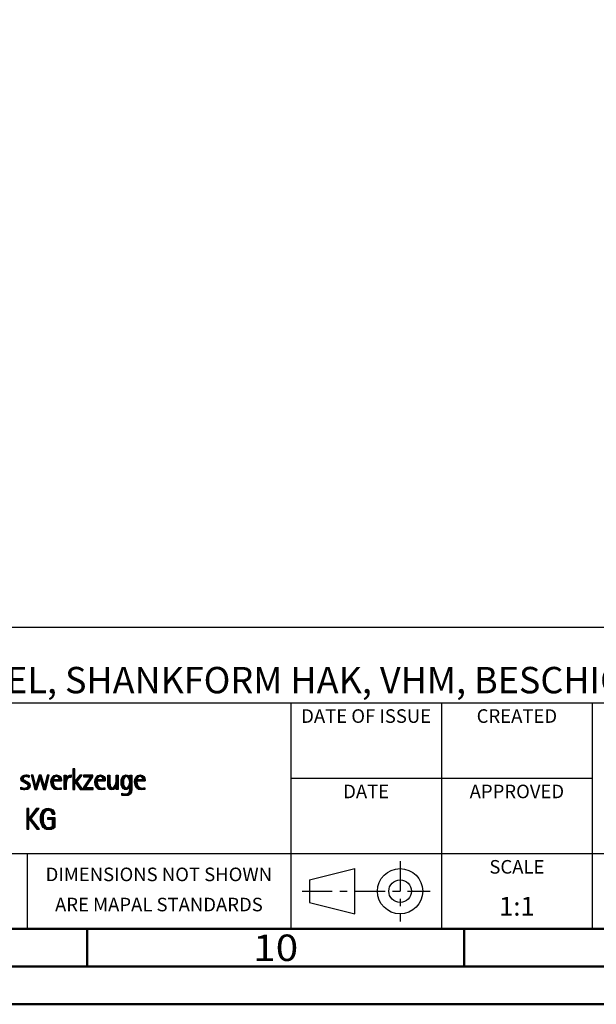
# Model space of a CAD drawing. Units: millimetres. Extents: x -198 to 396, y -196 to 225.
# Drawn here: x 240 to 316, y -195 to -64 of the extents above; entities that cross this region are included whole.
import ezdxf
from ezdxf.enums import TextEntityAlignment as Align

# ---------------------------------------------------------------- set-up
doc = ezdxf.new("R2010")
doc.units = ezdxf.units.MM
doc.linetypes.add('CENTER', pattern=[7, 4, -1, 1, -1])
doc.linetypes.add('GEN7', pattern=[15, 10, -2.5, 0, -2.5])
doc.layers.get('0').update_dxf_attribs({"linetype": 'CONTINUOUS'})
for name, color, linetype in [('AM_0', 7, 'CONTINUOUS'), ('AM_4', 3, 'CONTINUOUS'), ('AM_6', 2, 'CONTINUOUS'), ('AM_7', 4, 'GEN7')]:
    doc.layers.add(name, color=color, linetype=linetype)
doc.layers.add('AM_BOR', color=7, linetype='CONTINUOUS', lineweight=50)
doc.styles.get("Standard").update_dxf_attribs({"font": 'ISOCP.SHX'})

# ---------------------------------------------------------------- blocks, each defined once
blk = doc.blocks.new('A2')
at = {"layer": 'AM_BOR', "color": 1}
for p, q in [((447, 10), (447, 5)), ((497, 10), (497, 5))]:
    blk.add_line(p, q, dxfattribs=at)
for points in [[(0, 0), (594, 0), (594, 420), (0, 420)], [(10, 410), (10, 10), (584, 10), (584, 410)]]:
    blk.add_lwpolyline(points, close=True, dxfattribs=at)
at = {"layer": 'AM_BOR', "color": 7}
blk.add_lwpolyline([(5, 5), (589, 5), (589, 415), (5, 415)], close=True, dxfattribs=at)
at = {"layer": 'AM_BOR', "color": 2, "width": 1.125}
blk.add_text('10', height=3.5, dxfattribs=at).set_placement((472, 7.5), align=Align.MIDDLE_CENTER)
blk = doc.blocks.new('MAPAL_FRAME_LOGO')
at = {"layer": 'AM_0', "color": 1}
for p, q in [((51.07, 11.23), (51.07, 8.5)), ((51.33, 11.23), (51.07, 11.23)), ((51.07, 11.14), (51.33, 11.14)), ((51.07, 11.04), (51.33, 11.04)), ((51.07, 10.94), (51.33, 10.94)), ((51.07, 10.84), (51.33, 10.84)), ((51.07, 10.74), (51.33, 10.74)), ((51.07, 10.64), (51.33, 10.64)), ((51.07, 10.54), (51.33, 10.54)), ((51.33, 9.59), (51.33, 11.23)), ((44.21, 9.94), (44.47, 9.94)), ((44.21, 9.84), (44.52, 9.84)), ((44.22, 10.04), (44.5, 10.04)), ((44.24, 9.74), (44.65, 9.74)), ((44.25, 10.14), (44.61, 10.14)), ((44.3, 9.64), (44.83, 9.64)), ((44.32, 10.24), (45.29, 10.24)), ((44.41, 9.54), (45, 9.54)), ((44.47, 10.34), (45.29, 10.34)), ((44.58, 9.44), (45.16, 9.44)), ((44.76, 9.34), (45.29, 9.34)), ((44.95, 9.24), (45.36, 9.24)), ((45.08, 9.14), (45.4, 9.14)), ((45.19, 10.14), (45.29, 10.14)), ((45.56, 10.38), (46.02, 8.5)), ((45.83, 10.38), (45.56, 10.38)), ((45.57, 10.34), (45.84, 10.34)), ((45.59, 10.24), (45.86, 10.24)), ((45.62, 10.14), (45.89, 10.14)), ((45.64, 10.04), (45.91, 10.04)), ((45.67, 9.94), (45.93, 9.94)), ((45.69, 9.84), (45.96, 9.84)), ((45.71, 9.74), (45.98, 9.74)), ((45.74, 9.64), (46, 9.64)), ((45.76, 9.54), (46.03, 9.54)), ((45.79, 9.44), (46.05, 9.44)), ((45.81, 9.34), (46.07, 9.34)), ((46.17, 8.92), (45.83, 10.38)), ((45.84, 9.24), (46.1, 9.24)), ((45.86, 9.14), (46.12, 9.14)), ((46.63, 10.38), (46.18, 8.92)), ((46.25, 9.14), (46.5, 9.14)), ((46.28, 9.24), (46.54, 9.24)), ((46.31, 8.5), (46.75, 9.94)), ((46.31, 9.34), (46.57, 9.34)), ((46.34, 9.44), (46.6, 9.44)), ((46.38, 9.54), (46.63, 9.54)), ((46.41, 9.64), (46.66, 9.64)), ((46.44, 9.74), (46.69, 9.74)), ((46.47, 9.84), (46.72, 9.84)), ((46.5, 9.94), (47, 9.94)), ((46.53, 10.04), (46.97, 10.04)), ((46.56, 10.14), (46.94, 10.14)), ((46.59, 10.24), (46.91, 10.24)), ((46.62, 10.34), (46.88, 10.34)), ((46.87, 10.38), (46.63, 10.38)), ((46.75, 9.94), (46.76, 9.94)), ((46.76, 9.94), (47.2, 8.5)), ((46.79, 9.84), (47.03, 9.84)), ((46.82, 9.74), (47.06, 9.74)), ((46.85, 9.64), (47.09, 9.64)), ((47.32, 8.92), (46.87, 10.38)), ((46.88, 9.54), (47.13, 9.54)), ((46.91, 9.44), (47.16, 9.44)), ((46.94, 9.34), (47.19, 9.34)), ((46.97, 9.24), (47.22, 9.24)), ((47, 9.14), (47.25, 9.14)), ((47.67, 10.38), (47.33, 8.92)), ((47.38, 9.14), (47.65, 9.14)), ((47.4, 9.24), (47.67, 9.24)), ((47.43, 9.34), (47.7, 9.34)), ((47.45, 9.44), (47.72, 9.44)), ((47.47, 9.54), (47.74, 9.54)), ((47.5, 8.5), (47.94, 10.38)), ((47.5, 9.64), (47.77, 9.64)), ((47.52, 9.74), (47.79, 9.74)), ((47.54, 9.84), (47.81, 9.84)), ((47.57, 9.94), (47.84, 9.94)), ((47.59, 10.04), (47.86, 10.04)), ((47.61, 10.14), (47.88, 10.14)), ((47.64, 10.24), (47.91, 10.24)), ((47.66, 10.34), (47.93, 10.34)), ((47.94, 10.38), (47.67, 10.38)), ((48.18, 9.64), (49.57, 9.64)), ((48.18, 9.54), (48.48, 9.54)), ((48.18, 9.44), (48.49, 9.44)), ((48.18, 9.34), (48.5, 9.34)), ((48.19, 9.74), (49.57, 9.74)), ((48.19, 9.24), (48.51, 9.24)), ((48.21, 9.84), (48.5, 9.84)), ((48.21, 9.14), (48.54, 9.14)), ((48.24, 9.94), (48.53, 9.94)), ((48.28, 10.04), (48.59, 10.04)), ((48.33, 10.14), (48.69, 10.14)), ((48.42, 10.24), (49.38, 10.24)), ((48.55, 10.34), (49.25, 10.34)), ((49.1, 10.14), (49.46, 10.14)), ((49.2, 10.04), (49.51, 10.04)), ((49.25, 9.94), (49.54, 9.94)), ((49.26, 9.84), (49.56, 9.84)), ((49.94, 10.34), (50.21, 10.34)), ((49.94, 10.24), (50.21, 10.24)), ((49.94, 10.14), (50.21, 10.14)), ((49.94, 10.04), (50.21, 10.04)), ((49.94, 9.94), (50.4, 9.94)), ((49.94, 9.84), (50.34, 9.84)), ((49.94, 9.74), (50.29, 9.74)), ((49.94, 9.64), (50.25, 9.64)), ((49.94, 9.54), (50.23, 9.54)), ((49.94, 9.44), (50.22, 9.44)), ((49.94, 9.34), (50.21, 9.34)), ((49.94, 9.24), (50.21, 9.24)), ((49.94, 9.14), (50.21, 9.14)), ((50.23, 10.04), (50.52, 10.04)), ((50.29, 10.14), (50.84, 10.14)), ((50.37, 10.24), (50.84, 10.24)), ((50.5, 10.34), (50.84, 10.34)), ((51.07, 10.44), (51.33, 10.44)), ((51.07, 10.34), (51.33, 10.34)), ((51.07, 10.24), (51.33, 10.24)), ((51.07, 10.14), (51.33, 10.14)), ((51.07, 10.04), (51.33, 10.04)), ((51.07, 9.94), (51.33, 9.94)), ((51.07, 9.84), (51.33, 9.84)), ((51.07, 9.74), (51.33, 9.74)), ((51.07, 9.64), (51.33, 9.64)), ((51.07, 9.54), (51.65, 9.54)), ((51.07, 9.44), (51.33, 9.44)), ((51.07, 9.34), (51.33, 9.34)), ((51.07, 9.24), (51.33, 9.24)), ((51.07, 9.14), (51.33, 9.14)), ((51.34, 9.59), (51.33, 9.59)), ((51.33, 9.5), (51.34, 9.5)), ((51.33, 8.5), (51.33, 9.5)), ((51.99, 10.38), (51.34, 9.59)), ((51.34, 9.5), (52.07, 8.5)), ((51.38, 9.44), (51.72, 9.44)), ((51.39, 9.64), (51.73, 9.64)), ((51.46, 9.34), (51.79, 9.34)), ((51.47, 9.74), (51.81, 9.74)), ((51.53, 9.24), (51.87, 9.24)), ((51.55, 9.84), (51.89, 9.84)), ((51.6, 9.14), (51.94, 9.14)), ((51.64, 9.94), (51.97, 9.94)), ((51.65, 9.55), (52.32, 10.38)), ((52.41, 8.5), (51.65, 9.55)), ((51.72, 10.04), (52.05, 10.04)), ((51.8, 10.14), (52.13, 10.14)), ((51.88, 10.24), (52.21, 10.24)), ((51.97, 10.34), (52.29, 10.34)), ((52.32, 10.38), (51.99, 10.38)), ((53.42, 10.16), (52.44, 8.72)), ((52.51, 10.38), (52.51, 10.16)), ((53.75, 10.38), (52.51, 10.38)), ((52.51, 10.34), (53.75, 10.34)), ((52.51, 10.24), (53.75, 10.24)), ((52.51, 10.16), (53.42, 10.16)), ((52.73, 9.14), (53.06, 9.14)), ((52.77, 8.72), (53.75, 10.15)), ((52.8, 9.24), (53.13, 9.24)), ((52.87, 9.34), (53.2, 9.34)), ((52.93, 9.44), (53.26, 9.44)), ((53, 9.54), (53.33, 9.54)), ((53.07, 9.64), (53.4, 9.64)), ((53.14, 9.74), (53.47, 9.74)), ((53.21, 9.84), (53.54, 9.84)), ((53.28, 9.94), (53.61, 9.94)), ((53.35, 10.04), (53.68, 10.04)), ((53.41, 10.14), (53.75, 10.14)), ((53.75, 10.15), (53.75, 10.38)), ((54, 9.64), (55.39, 9.64)), ((54, 9.54), (54.3, 9.54)), ((54, 9.44), (54.31, 9.44)), ((54, 9.34), (54.32, 9.34)), ((54.01, 9.74), (55.39, 9.74)), ((54.01, 9.24), (54.33, 9.24)), ((54.03, 9.84), (54.32, 9.84)), ((54.03, 9.14), (54.36, 9.14)), ((54.06, 9.94), (54.35, 9.94)), ((54.1, 10.04), (54.41, 10.04)), ((54.16, 10.14), (54.51, 10.14)), ((54.24, 10.24), (55.2, 10.24)), ((54.38, 10.34), (55.07, 10.34)), ((54.92, 10.14), (55.28, 10.14)), ((55.02, 10.04), (55.33, 10.04)), ((55.07, 9.94), (55.36, 9.94)), ((55.08, 9.84), (55.38, 9.84)), ((55.74, 10.34), (56.01, 10.34)), ((55.74, 10.24), (56.01, 10.24)), ((55.74, 10.14), (56.01, 10.14)), ((55.74, 10.04), (56.01, 10.04)), ((55.74, 9.94), (56.01, 9.94)), ((55.74, 9.84), (56.01, 9.84)), ((55.74, 9.74), (56.01, 9.74)), ((55.74, 9.64), (56.01, 9.64)), ((55.74, 9.54), (56.01, 9.54)), ((55.74, 9.44), (56.01, 9.44)), ((55.74, 9.34), (56.01, 9.34)), ((55.74, 9.24), (56.01, 9.24)), ((55.74, 9.14), (56.01, 9.14)), ((56.73, 9.14), (57.09, 9.14)), ((56.76, 9.24), (57.09, 9.24)), ((56.79, 9.34), (57.09, 9.34)), ((56.81, 9.44), (57.09, 9.44)), ((56.82, 10.34), (57.09, 10.34)), ((56.82, 10.24), (57.09, 10.24)), ((56.82, 10.14), (57.09, 10.14)), ((56.82, 10.04), (57.09, 10.04)), ((56.82, 9.94), (57.09, 9.94)), ((56.82, 9.84), (57.09, 9.84)), ((56.82, 9.74), (57.09, 9.74)), ((56.82, 9.64), (57.09, 9.64)), ((56.82, 9.54), (57.09, 9.54)), ((57.48, 9.44), (57.79, 9.44)), ((57.48, 9.34), (57.79, 9.34)), ((57.49, 9.64), (57.8, 9.64)), ((57.49, 9.54), (57.79, 9.54)), ((57.49, 9.24), (57.8, 9.24)), ((57.5, 9.14), (57.81, 9.14)), ((57.51, 9.74), (57.81, 9.74)), ((57.53, 9.84), (57.84, 9.84)), ((57.56, 9.94), (57.87, 9.94)), ((57.59, 10.04), (57.92, 10.04)), ((57.64, 10.14), (58.01, 10.14)), ((57.72, 10.24), (58.52, 10.24)), ((57.84, 10.34), (58.41, 10.34)), ((58.36, 10.14), (58.58, 10.14)), ((58.46, 10.04), (58.89, 10.04)), ((58.52, 9.94), (58.89, 9.94)), ((58.56, 9.84), (58.89, 9.84)), ((58.58, 9.14), (58.89, 9.14)), ((58.59, 9.74), (58.89, 9.74)), ((58.6, 9.24), (58.89, 9.24)), ((58.61, 9.64), (58.89, 9.64)), ((58.61, 9.34), (58.89, 9.34)), ((58.62, 10.34), (58.89, 10.34)), ((58.62, 10.24), (58.89, 10.24)), ((58.62, 10.14), (58.89, 10.14)), ((58.62, 9.54), (58.89, 9.54)), ((58.62, 9.44), (58.89, 9.44)), ((59.28, 9.64), (60.67, 9.64)), ((59.28, 9.54), (59.58, 9.54)), ((59.28, 9.44), (59.59, 9.44)), ((59.28, 9.34), (59.59, 9.34)), ((59.29, 9.74), (60.67, 9.74)), ((59.29, 9.24), (59.61, 9.24)), ((59.31, 9.84), (59.6, 9.84)), ((59.31, 9.14), (59.64, 9.14)), ((59.34, 9.94), (59.63, 9.94)), ((59.38, 10.04), (59.69, 10.04)), ((59.43, 10.14), (59.79, 10.14)), ((59.52, 10.24), (60.48, 10.24)), ((59.65, 10.34), (60.35, 10.34)), ((60.2, 10.14), (60.56, 10.14)), ((60.3, 10.04), (60.61, 10.04)), ((60.35, 9.94), (60.64, 9.94)), ((60.36, 9.84), (60.66, 9.84)), ((44.2, 8.74), (44.31, 8.74)), ((44.2, 8.64), (45.27, 8.64)), ((44.2, 8.54), (45.14, 8.54)), ((45, 8.74), (45.35, 8.74)), ((45.11, 8.84), (45.39, 8.84)), ((45.13, 9.04), (45.41, 9.04)), ((45.14, 8.94), (45.4, 8.94)), ((45.88, 9.04), (46.14, 9.04)), ((45.91, 8.94), (46.17, 8.94)), ((45.93, 8.84), (46.41, 8.84)), ((45.96, 8.74), (46.38, 8.74)), ((45.98, 8.64), (46.35, 8.64)), ((46, 8.54), (46.32, 8.54)), ((46.02, 8.5), (46.31, 8.5)), ((46.18, 8.92), (46.17, 8.92)), ((46.19, 8.94), (46.44, 8.94)), ((46.22, 9.04), (46.47, 9.04)), ((47.03, 9.04), (47.28, 9.04)), ((47.06, 8.94), (47.31, 8.94)), ((47.09, 8.84), (47.58, 8.84)), ((47.12, 8.74), (47.56, 8.74)), ((47.15, 8.64), (47.53, 8.64)), ((47.18, 8.54), (47.51, 8.54)), ((47.2, 8.5), (47.5, 8.5)), ((47.33, 8.92), (47.32, 8.92)), ((47.34, 8.94), (47.6, 8.94)), ((47.36, 9.04), (47.63, 9.04)), ((48.24, 9.04), (48.58, 9.04)), ((48.27, 8.94), (48.64, 8.94)), ((48.32, 8.84), (48.73, 8.84)), ((48.39, 8.74), (48.87, 8.74)), ((48.49, 8.64), (49.52, 8.64)), ((48.65, 8.54), (49.52, 8.54)), ((49.94, 9.04), (50.21, 9.04)), ((49.94, 8.94), (50.21, 8.94)), ((49.94, 8.84), (50.21, 8.84)), ((49.94, 8.74), (50.21, 8.74)), ((49.94, 8.64), (50.21, 8.64)), ((49.94, 8.54), (50.21, 8.54)), ((51.07, 9.04), (51.33, 9.04)), ((51.07, 8.94), (51.33, 8.94)), ((51.07, 8.84), (51.33, 8.84)), ((51.07, 8.74), (51.33, 8.74)), ((51.07, 8.64), (51.33, 8.64)), ((51.07, 8.54), (51.33, 8.54)), ((51.07, 8.5), (51.33, 8.5)), ((51.68, 9.04), (52.01, 9.04)), ((51.75, 8.94), (52.08, 8.94)), ((51.82, 8.84), (52.15, 8.84)), ((51.89, 8.74), (52.23, 8.74)), ((51.97, 8.64), (52.3, 8.64)), ((52.04, 8.54), (52.37, 8.54)), ((52.07, 8.5), (52.41, 8.5)), ((52.44, 8.72), (52.44, 8.5)), ((52.44, 8.64), (53.79, 8.64)), ((52.44, 8.54), (53.79, 8.54)), ((52.44, 8.5), (53.79, 8.5)), ((52.45, 8.74), (52.78, 8.74)), ((52.52, 8.84), (52.85, 8.84)), ((52.59, 8.94), (52.92, 8.94)), ((52.66, 9.04), (52.99, 9.04)), ((53.79, 8.72), (52.77, 8.72)), ((53.79, 8.5), (53.79, 8.72)), ((54.06, 9.04), (54.41, 9.04)), ((54.1, 8.94), (54.46, 8.94)), ((54.14, 8.84), (54.55, 8.84)), ((54.21, 8.74), (54.69, 8.74)), ((54.31, 8.64), (55.34, 8.64)), ((54.47, 8.54), (55.34, 8.54)), ((55.74, 9.04), (56.02, 9.04)), ((55.75, 8.94), (56.04, 8.94)), ((55.77, 8.84), (56.08, 8.84)), ((55.8, 8.74), (56.19, 8.74)), ((55.85, 8.64), (56.66, 8.64)), ((55.95, 8.54), (56.55, 8.54)), ((56.4, 8.74), (56.73, 8.74)), ((56.55, 8.84), (56.78, 8.84)), ((56.63, 8.94), (57.09, 8.94)), ((56.69, 9.04), (57.09, 9.04)), ((56.82, 8.84), (57.09, 8.84)), ((56.82, 8.74), (57.09, 8.74)), ((56.82, 8.64), (57.09, 8.64)), ((56.82, 8.54), (57.09, 8.54)), ((57.52, 9.04), (57.83, 9.04)), ((57.55, 8.94), (57.87, 8.94)), ((57.58, 7.94), (57.75, 7.94)), ((57.58, 7.84), (58.65, 7.84)), ((57.59, 8.84), (57.93, 8.84)), ((57.64, 8.74), (58.06, 8.74)), ((57.73, 8.64), (58.48, 8.64)), ((57.87, 8.54), (58.33, 8.54)), ((58.29, 8.74), (58.56, 8.74)), ((58.33, 7.94), (58.74, 7.94)), ((58.43, 8.84), (58.61, 8.84)), ((58.48, 8.04), (58.8, 8.04)), ((58.5, 8.94), (58.89, 8.94)), ((58.55, 9.04), (58.89, 9.04)), ((58.55, 8.14), (58.84, 8.14)), ((58.59, 8.24), (58.87, 8.24)), ((58.61, 8.34), (58.88, 8.34)), ((58.62, 8.84), (58.89, 8.84)), ((58.62, 8.74), (58.89, 8.74)), ((58.62, 8.64), (58.89, 8.64)), ((58.62, 8.54), (58.89, 8.54)), ((58.62, 8.44), (58.89, 8.44)), ((59.34, 9.04), (59.68, 9.04)), ((59.38, 8.94), (59.74, 8.94)), ((59.42, 8.84), (59.83, 8.84)), ((59.49, 8.74), (59.97, 8.74)), ((59.59, 8.64), (60.62, 8.64)), ((59.75, 8.54), (60.62, 8.54)), ((57.58, 7.74), (58.48, 7.74)), ((44.96, 5.95), (44.96, 3.23)), ((45.26, 5.95), (44.96, 5.95)), ((44.96, 5.94), (45.26, 5.94)), ((44.96, 5.84), (45.26, 5.84)), ((44.96, 5.74), (45.26, 5.74)), ((44.96, 5.64), (45.26, 5.64)), ((44.96, 5.54), (45.26, 5.54)), ((44.96, 5.44), (45.26, 5.44)), ((44.96, 5.34), (45.26, 5.34)), ((44.96, 5.24), (45.26, 5.24)), ((45.26, 4.72), (45.26, 5.95)), ((46.23, 5.95), (45.27, 4.72)), ((45.57, 4.65), (46.59, 5.95)), ((45.68, 5.24), (46.04, 5.24)), ((45.76, 5.34), (46.11, 5.34)), ((45.84, 5.44), (46.19, 5.44)), ((45.91, 5.54), (46.27, 5.54)), ((45.99, 5.64), (46.35, 5.64)), ((46.07, 5.74), (46.43, 5.74)), ((46.14, 5.84), (46.5, 5.84)), ((46.22, 5.94), (46.58, 5.94)), ((46.59, 5.95), (46.23, 5.95)), ((46.87, 5.24), (47.21, 5.24)), ((46.9, 5.34), (47.24, 5.34)), ((46.94, 5.44), (47.29, 5.44)), ((46.99, 5.54), (47.36, 5.54)), ((47.06, 5.64), (47.48, 5.64)), ((47.14, 5.74), (48.48, 5.74)), ((47.27, 5.84), (48.36, 5.84)), ((47.47, 5.94), (48.15, 5.94)), ((48.14, 5.64), (48.56, 5.64)), ((48.24, 5.54), (48.62, 5.54)), ((48.3, 5.44), (48.65, 5.44)), ((48.33, 5.34), (48.68, 5.34)), ((48.34, 5.24), (48.69, 5.24)), ((44.96, 5.14), (45.26, 5.14)), ((44.96, 5.04), (45.26, 5.04)), ((44.96, 4.94), (45.26, 4.94)), ((44.96, 4.84), (45.26, 4.84)), ((44.96, 4.74), (45.26, 4.74)), ((44.96, 4.64), (45.57, 4.64)), ((44.96, 4.54), (45.26, 4.54)), ((44.96, 4.44), (45.26, 4.44)), ((44.96, 4.34), (45.26, 4.34)), ((44.96, 4.24), (45.26, 4.24)), ((44.96, 4.14), (45.26, 4.14)), ((44.96, 4.04), (45.26, 4.04)), ((44.96, 3.94), (45.26, 3.94)), ((45.27, 4.72), (45.26, 4.72)), ((45.26, 4.56), (45.27, 4.56)), ((45.26, 3.23), (45.26, 4.56)), ((45.27, 4.56), (46.31, 3.23)), ((45.29, 4.74), (45.65, 4.74)), ((45.29, 4.54), (45.65, 4.54)), ((45.36, 4.44), (45.72, 4.44)), ((45.37, 4.84), (45.72, 4.84)), ((45.44, 4.34), (45.8, 4.34)), ((45.45, 4.94), (45.8, 4.94)), ((45.52, 4.24), (45.88, 4.24)), ((45.53, 5.04), (45.88, 5.04)), ((46.67, 3.23), (45.57, 4.65)), ((45.6, 5.14), (45.96, 5.14)), ((45.6, 4.14), (45.96, 4.14)), ((45.67, 4.04), (46.04, 4.04)), ((45.75, 3.94), (46.11, 3.94)), ((46.8, 4.84), (47.14, 4.84)), ((46.8, 4.74), (47.13, 4.74)), ((46.8, 4.64), (47.13, 4.64)), ((46.8, 4.54), (47.13, 4.54)), ((46.8, 4.44), (47.14, 4.44)), ((46.81, 4.94), (47.14, 4.94)), ((46.81, 4.34), (47.15, 4.34)), ((46.82, 5.04), (47.16, 5.04)), ((46.83, 4.24), (47.16, 4.24)), ((46.84, 5.14), (47.18, 5.14)), ((46.84, 4.14), (47.18, 4.14)), ((46.86, 4.04), (47.2, 4.04)), ((46.89, 3.94), (47.23, 3.94)), ((47.74, 4.74), (48.67, 4.74)), ((47.74, 4.64), (48.67, 4.64)), ((47.74, 4.54), (48.67, 4.54)), ((48.36, 4.44), (48.67, 4.44)), ((48.36, 4.34), (48.67, 4.34)), ((48.36, 4.24), (48.67, 4.24)), ((48.36, 4.14), (48.67, 4.14)), ((48.36, 4.04), (48.67, 4.04)), ((48.36, 3.94), (48.67, 3.94)), ((44.96, 3.84), (45.26, 3.84)), ((44.96, 3.74), (45.26, 3.74)), ((44.96, 3.64), (45.26, 3.64)), ((44.96, 3.54), (45.26, 3.54)), ((44.96, 3.44), (45.26, 3.44)), ((44.96, 3.34), (45.26, 3.34)), ((44.96, 3.24), (45.26, 3.24)), ((44.96, 3.23), (45.26, 3.23)), ((45.83, 3.84), (46.19, 3.84)), ((45.91, 3.74), (46.27, 3.74)), ((45.98, 3.64), (46.35, 3.64)), ((46.06, 3.54), (46.42, 3.54)), ((46.14, 3.44), (46.5, 3.44)), ((46.22, 3.34), (46.58, 3.34)), ((46.29, 3.24), (46.66, 3.24)), ((46.31, 3.23), (46.67, 3.23)), ((46.92, 3.84), (47.27, 3.84)), ((46.96, 3.74), (47.32, 3.74)), ((47.02, 3.64), (47.39, 3.64)), ((47.08, 3.54), (47.5, 3.54)), ((47.17, 3.44), (47.8, 3.44)), ((47.29, 3.34), (48.52, 3.34)), ((47.5, 3.24), (48.27, 3.24)), ((47.93, 3.44), (48.67, 3.44)), ((48.3, 3.54), (48.67, 3.54)), ((48.36, 3.84), (48.67, 3.84)), ((48.36, 3.74), (48.67, 3.74)), ((48.36, 3.64), (48.67, 3.64))]:
    blk.add_line(p, q, dxfattribs=at)
for points, knots in [([(44.2, 8.53), (44.37, 8.48), (44.54, 8.46), (44.71, 8.46), (45.09, 8.46), (45.41, 8.6), (45.41, 9.02), (45.41, 9.33), (45.21, 9.42), (44.97, 9.56), (44.97, 9.56), (44.81, 9.66), (44.81, 9.66), (44.7, 9.72), (44.47, 9.8), (44.47, 9.95), (44.47, 10.14), (44.71, 10.2), (44.85, 10.2), (45, 10.2), (45.15, 10.16), (45.29, 10.11), (45.29, 10.11), (45.29, 10.36), (45.29, 10.36), (45.15, 10.4), (45, 10.42), (44.85, 10.42), (44.52, 10.42), (44.2, 10.29), (44.2, 9.93), (44.2, 9.64), (44.41, 9.53), (44.63, 9.42), (44.63, 9.42), (44.8, 9.32), (44.8, 9.32), (44.94, 9.25), (45.14, 9.17), (45.14, 8.98), (45.14, 8.74), (44.88, 8.68), (44.68, 8.68), (44.51, 8.68), (44.35, 8.73), (44.2, 8.78), (44.2, 8.78), (44.2, 8.53), (44.2, 8.53)], [0, 0, 0, 0, 1, 1, 1, 2, 2, 2, 3, 3, 3, 4, 4, 4, 5, 5, 5, 6, 6, 6, 7, 7, 7, 8, 8, 8, 9, 9, 9, 10, 10, 10, 11, 11, 11, 12, 12, 12, 13, 13, 13, 14, 14, 14, 15, 15, 15, 16, 16, 16, 16]), ([(49.52, 8.73), (49.4, 8.7), (49.28, 8.68), (49.15, 8.68), (48.69, 8.68), (48.48, 9.1), (48.48, 9.51), (48.48, 9.51), (48.48, 9.62), (48.48, 9.62), (48.48, 9.62), (49.57, 9.62), (49.57, 9.62), (49.57, 9.62), (49.57, 9.71), (49.57, 9.71), (49.57, 10.13), (49.35, 10.42), (48.91, 10.42), (48.36, 10.42), (48.18, 9.99), (48.18, 9.5), (48.18, 8.89), (48.44, 8.46), (49.09, 8.46), (49.24, 8.46), (49.38, 8.47), (49.52, 8.51), (49.52, 8.51), (49.52, 8.73), (49.52, 8.73)], [0, 0, 0, 0, 1, 1, 1, 2, 2, 2, 3, 3, 3, 4, 4, 4, 5, 5, 5, 6, 6, 6, 7, 7, 7, 8, 8, 8, 9, 9, 9, 10, 10, 10, 10]), ([(48.5, 9.84), (48.55, 10.05), (48.67, 10.2), (48.9, 10.2), (49.1, 10.2), (49.26, 10.05), (49.26, 9.84), (49.26, 9.84), (48.5, 9.84), (48.5, 9.84)], [0, 0, 0, 0, 1, 1, 1, 2, 2, 2, 3, 3, 3, 3]), ([(50.21, 8.5), (50.21, 8.5), (50.21, 9.28), (50.21, 9.28), (50.21, 9.69), (50.36, 10.14), (50.84, 10.14), (50.84, 10.14), (50.84, 10.42), (50.84, 10.42), (50.54, 10.42), (50.33, 10.29), (50.22, 10.02), (50.22, 10.02), (50.21, 10.02), (50.21, 10.02), (50.21, 10.02), (50.21, 10.38), (50.21, 10.38), (50.21, 10.38), (49.94, 10.38), (49.94, 10.38), (49.94, 10.38), (49.94, 8.5), (49.94, 8.5), (49.94, 8.5), (50.21, 8.5), (50.21, 8.5)], [0, 0, 0, 0, 1, 1, 1, 2, 2, 2, 3, 3, 3, 4, 4, 4, 5, 5, 5, 6, 6, 6, 7, 7, 7, 8, 8, 8, 9, 9, 9, 9]), ([(55.34, 8.73), (55.22, 8.7), (55.1, 8.68), (54.97, 8.68), (54.51, 8.68), (54.3, 9.1), (54.3, 9.51), (54.3, 9.51), (54.3, 9.62), (54.3, 9.62), (54.3, 9.62), (55.39, 9.62), (55.39, 9.62), (55.39, 9.62), (55.39, 9.71), (55.39, 9.71), (55.39, 10.13), (55.17, 10.42), (54.73, 10.42), (54.18, 10.42), (54, 9.99), (54, 9.5), (54, 8.89), (54.26, 8.46), (54.91, 8.46), (55.06, 8.46), (55.21, 8.47), (55.34, 8.51), (55.34, 8.51), (55.34, 8.73), (55.34, 8.73)], [0, 0, 0, 0, 1, 1, 1, 2, 2, 2, 3, 3, 3, 4, 4, 4, 5, 5, 5, 6, 6, 6, 7, 7, 7, 8, 8, 8, 9, 9, 9, 10, 10, 10, 10]), ([(54.32, 9.84), (54.37, 10.05), (54.49, 10.2), (54.72, 10.2), (54.92, 10.2), (55.08, 10.05), (55.08, 9.84), (55.08, 9.84), (54.32, 9.84), (54.32, 9.84)], [0, 0, 0, 0, 1, 1, 1, 2, 2, 2, 3, 3, 3, 3]), ([(57.09, 8.5), (57.09, 8.5), (57.09, 10.38), (57.09, 10.38), (57.09, 10.38), (56.82, 10.38), (56.82, 10.38), (56.82, 10.38), (56.82, 9.61), (56.82, 9.61), (56.82, 9.31), (56.67, 8.72), (56.29, 8.72), (55.98, 8.72), (56.01, 9.13), (56.01, 9.34), (56.01, 9.34), (56.01, 10.38), (56.01, 10.38), (56.01, 10.38), (55.74, 10.38), (55.74, 10.38), (55.74, 10.38), (55.74, 9.04), (55.74, 9.04), (55.74, 8.73), (55.9, 8.46), (56.23, 8.46), (56.55, 8.46), (56.72, 8.64), (56.81, 8.93), (56.81, 8.93), (56.82, 8.93), (56.82, 8.93), (56.82, 8.93), (56.82, 8.5), (56.82, 8.5), (56.82, 8.5), (57.09, 8.5), (57.09, 8.5)], [0, 0, 0, 0, 1, 1, 1, 2, 2, 2, 3, 3, 3, 4, 4, 4, 5, 5, 5, 6, 6, 6, 7, 7, 7, 8, 8, 8, 9, 9, 9, 10, 10, 10, 11, 11, 11, 12, 12, 12, 13, 13, 13, 13]), ([(58.62, 8.53), (58.62, 8.13), (58.49, 7.9), (58.05, 7.9), (57.88, 7.9), (57.74, 7.94), (57.58, 8.01), (57.58, 8.01), (57.58, 7.74), (57.58, 7.74), (57.76, 7.7), (57.91, 7.68), (58.09, 7.68), (58.63, 7.68), (58.89, 7.96), (58.89, 8.49), (58.89, 8.49), (58.89, 10.38), (58.89, 10.38), (58.89, 10.38), (58.62, 10.38), (58.62, 10.38), (58.62, 10.38), (58.62, 10.07), (58.62, 10.07), (58.62, 10.07), (58.61, 10.07), (58.61, 10.07), (58.55, 10.29), (58.35, 10.42), (58.12, 10.42), (57.61, 10.42), (57.48, 9.84), (57.48, 9.43), (57.48, 9), (57.6, 8.5), (58.12, 8.5), (58.35, 8.5), (58.54, 8.63), (58.61, 8.86), (58.61, 8.86), (58.62, 8.86), (58.62, 8.86), (58.62, 8.86), (58.62, 8.53), (58.62, 8.53)], [0, 0, 0, 0, 1, 1, 1, 2, 2, 2, 3, 3, 3, 4, 4, 4, 5, 5, 5, 6, 6, 6, 7, 7, 7, 8, 8, 8, 9, 9, 9, 10, 10, 10, 11, 11, 11, 12, 12, 12, 13, 13, 13, 14, 14, 14, 15, 15, 15, 15]), ([(58.17, 8.72), (57.84, 8.72), (57.79, 9.18), (57.79, 9.42), (57.79, 9.67), (57.83, 10.2), (58.18, 10.2), (58.52, 10.2), (58.62, 9.74), (58.62, 9.48), (58.62, 9.21), (58.52, 8.72), (58.17, 8.72)], [0, 0, 0, 0, 1, 1, 1, 2, 2, 2, 3, 3, 3, 4, 4, 4, 4]), ([(60.62, 8.73), (60.5, 8.7), (60.38, 8.68), (60.25, 8.68), (59.79, 8.68), (59.58, 9.1), (59.58, 9.51), (59.58, 9.51), (59.58, 9.62), (59.58, 9.62), (59.58, 9.62), (60.67, 9.62), (60.67, 9.62), (60.67, 9.62), (60.67, 9.71), (60.67, 9.71), (60.67, 10.13), (60.45, 10.42), (60.01, 10.42), (59.46, 10.42), (59.28, 9.99), (59.28, 9.5), (59.28, 8.89), (59.54, 8.46), (60.19, 8.46), (60.34, 8.46), (60.48, 8.47), (60.62, 8.51), (60.62, 8.51), (60.62, 8.73), (60.62, 8.73)], [0, 0, 0, 0, 1, 1, 1, 2, 2, 2, 3, 3, 3, 4, 4, 4, 5, 5, 5, 6, 6, 6, 7, 7, 7, 8, 8, 8, 9, 9, 9, 10, 10, 10, 10]), ([(59.6, 9.84), (59.65, 10.05), (59.77, 10.2), (60, 10.2), (60.2, 10.2), (60.36, 10.05), (60.36, 9.84), (60.36, 9.84), (59.6, 9.84), (59.6, 9.84)], [0, 0, 0, 0, 1, 1, 1, 2, 2, 2, 3, 3, 3, 3]), ([(48.36, 3.59), (48.25, 3.48), (48.02, 3.44), (47.86, 3.44), (47.21, 3.44), (47.13, 4.19), (47.13, 4.68), (47.13, 5.14), (47.25, 5.74), (47.81, 5.74), (48.14, 5.74), (48.34, 5.53), (48.34, 5.21), (48.34, 5.21), (48.69, 5.21), (48.69, 5.21), (48.69, 5.72), (48.29, 6), (47.81, 6), (47.04, 6), (46.79, 5.35), (46.79, 4.68), (46.79, 3.94), (47, 3.18), (47.89, 3.18), (48.14, 3.18), (48.47, 3.27), (48.67, 3.44), (48.67, 3.44), (48.67, 4.77), (48.67, 4.77), (48.67, 4.77), (47.74, 4.77), (47.74, 4.77), (47.74, 4.77), (47.74, 4.51), (47.74, 4.51), (47.74, 4.51), (48.36, 4.51), (48.36, 4.51), (48.36, 4.51), (48.36, 3.59), (48.36, 3.59)], [0, 0, 0, 0, 1, 1, 1, 2, 2, 2, 3, 3, 3, 4, 4, 4, 5, 5, 5, 6, 6, 6, 7, 7, 7, 8, 8, 8, 9, 9, 9, 10, 10, 10, 11, 11, 11, 12, 12, 12, 13, 13, 13, 14, 14, 14, 14])]:
    blk.add_open_spline(points, degree=3, knots=knots, dxfattribs=at)
blk = doc.blocks.new('*U15')
at = {"layer": 'AM_4', "linetype": 'Continuous'}
for p, q in [((1, 1.5), (7, 3)), ((7, -3), (7, 3)), ((1, 1.5), (1, -1.5)), ((1, -1.5), (7, -3))]:
    blk.add_line(p, q, dxfattribs=at)
for radius in [3, 1.5]:
    blk.add_circle((13, 0), radius, dxfattribs=at)
at = {"layer": 'AM_7', "linetype": 'CENTER'}
for p, q in [((13, 4), (13, -4)), ((0, 0), (17, 0))]:
    blk.add_line(p, q, dxfattribs=at)
blk = doc.blocks.new('*U12')
at = {"layer": 'AM_0'}
for p, q in [((190, 0), (0, 0)), ((190, 0), (0, 0)), ((190, 0), (0, 0)), ((190, 0), (0, 0)), ((190, 0), (0, 0)), ((0, -10), (190, -10)), ((80, -10), (80, -40)), ((120, -10), (120, -40)), ((0, -30), (190, -30)), ((190, -40), (0, -40))]:
    blk.add_line(p, q, dxfattribs=at)
at = {"layer": 'AM_0', "color": 3, "linetype": 'Continuous'}
for p, q in [((100, -10), (100, -40)), ((80, -20), (120, -20)), ((45, -30), (45, -40))]:
    blk.add_line(p, q, dxfattribs=at)
blk.add_blockref('MAPAL_FRAME_LOGO', (0, -30))
at = {"layer": 'AM_0'}
blk.add_blockref('*U15', (81.5, -35), dxfattribs=at)
at = {"layer": 'AM_0', "color": 2}
for s, p in [('DATE OF ISSUE', (90, -12)), ('CREATED', (110, -12)), ('DATE', (90, -22)), ('APPROVED', (110, -22)), ('SCALE', (110, -32)), ('DIMENSIONS NOT SHOWN', (62.49, -33)), ('ARE MAPAL STANDARDS', (62.5, -37))]:
    blk.add_text(s, height=1.8, dxfattribs=at).set_placement(p, align=Align.MIDDLE)
at = {"layer": 'AM_0'}
for tag, p in [('TITLE', (1, -7)), ('MATERIAL_NO', (121, -27))]:
    blk.add_attdef(tag, text='', height=3.5, dxfattribs=at).set_placement(p, align=Align.MIDDLE_LEFT)
at = {"layer": 'AM_6', "width": 0.821429}
blk.add_attdef('DIN_FORMAT', text='', height=2.5, dxfattribs=at).set_placement((185, -7), align=Align.MIDDLE_CENTER)
at = {"layer": 'AM_6'}
for tag, p in [('DRAWING_NO', (121, -17)), ('TECHNICAL_SPEC', (121, -37))]:
    blk.add_attdef(tag, text='', height=2.5, dxfattribs=at).set_placement(p, align=Align.MIDDLE_LEFT)
for tag, p in [('INDEX_NO', (185, -17)), ('APP_DATE', (90, -27)), ('APP_NAME', (110, -27)), ('ORIGIN', (185, -27)), ('SCALE', (110, -37)), ('SHEET_OF_SHEETS', (185, -37))]:
    blk.add_attdef(tag, text='', height=2.5, dxfattribs=at).set_placement(p, align=Align.MIDDLE_CENTER)
blk = doc.blocks.new('MAPAL_FRAME-Model')
blk.add_blockref('A2', (0, 0))
at = {"layer": 'AM_0'}
ref = blk.add_blockref('*U12', (394, 50), dxfattribs=at)
ref.add_attrib('TITLE', 'TRITAN-DRILL-STEEL, SHANKFORM HAK, VHM, BESCHICHTET', dxfattribs={"height": 3.5}).set_placement((395, 43), align=Align.MIDDLE_LEFT)
ref.add_attrib('SCALE', '1:1', dxfattribs={"layer": 'AM_6', "height": 2.5}).set_placement((504, 13), align=Align.MIDDLE_CENTER)

msp = doc.modelspace()

# ---------------------------------------------------------------- block references
at = {"layer": 'AM_0'}
msp.add_blockref('MAPAL_FRAME-Model', (-198.5, -195), dxfattribs=at)

doc.saveas('drawing.dxf')
